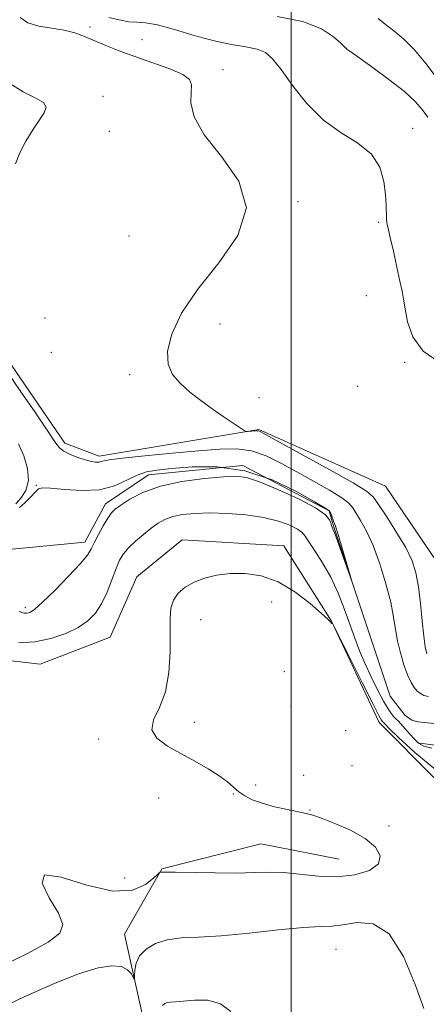
# Model space of a CAD drawing. Extents: x 2079800 to 2082700, y 349800 to 352700.
# Drawn here: x 2081935 to 2082032, y 350185 to 350420 of the extents above; entities that cross this region are included whole.
import ezdxf

# ---------------------------------------------------------------- set-up
doc = ezdxf.new("R2010")
doc.units = 0
doc.header["$MEASUREMENT"] = 0
doc.linetypes.add('rvrstm', pattern=[117.1, 50, -3.9, 0.5, -3.9, 0.5, -3.9, 0.5, -3.9, 50])
for name, color, linetype, lineweight in [('32000', 7, 'Continuous', 0), ('DTM HARD BREAKLINE', 7, 'Continuous', 0), ('DTM SPOT ELEVATION', 2, 'Continuous', 13), ('INDEX CONTOUR', 41, 'Continuous', 13), ('INTERMEDIATE CONTOUR', 44, 'Continuous', 0), ('STREAM - RIVER SINGLE LINE', 142, 'rvrstm', 0)]:
    doc.layers.add(name, color=color, linetype=linetype, lineweight=lineweight)

msp = doc.modelspace()

# ---------------------------------------------------------------- linework, layer by layer
at = {"layer": '32000', "flags": 128}
msp.add_lwpolyline([(2082000, 352500), (2082000, 350000)], dxfattribs=at)
at = {"layer": 'DTM HARD BREAKLINE'}
for points in [[(2081845.85, 350436.58, 1103.11), (2081858.82, 350420.86, 1103.11), (2081858.56, 350395.74, 1103.84), (2081858.82, 350371.25, 1104.74), (2081868.79, 350352.38, 1106.44), (2081883.01, 350343.57, 1108.26), (2081896.6, 350343.49, 1107.59), (2081903.14, 350326.98, 1107.59), (2081895.33, 350311.46, 1107.71), (2081902.54, 350288.65, 1108.09), (2081922.36, 350268.6, 1109.14), (2081940.28, 350266.53, 1109.14), (2081956.92, 350272.94, 1109.14), (2081963.29, 350287.33, 1109.54), (2081974.07, 350296.14, 1109.54), (2081998.28, 350294.74, 1109.54), (2082009.67, 350276.74, 1109.99), (2082020.96, 350252.6, 1110.54), (2082047.85, 350225.64, 1111.69), (2082072.34, 350208.98, 1112.46)], [(2082213.49, 350184.97, 1112.69), (2082187.01, 350194.7, 1112.69), (2082163.34, 350196.26, 1111.96), (2082142.1, 350208.84, 1111.96), (2082102.87, 350211.84, 1111.96), (2082091.84, 350230.51, 1111.61), (2082071.23, 350249.21, 1111.91), (2082047.85, 350261.42, 1111.91), (2082036.14, 350270.65, 1111.39), (2082034.73, 350290.91, 1111.39), (2082022.49, 350308.94, 1111.39), (2081992.34, 350322.45, 1110.14), (2081954.3, 350316.11, 1108.44), (2081946.1, 350319.17, 1108.44), (2081930.21, 350342.31, 1108.49)], [(2082077.19, 350216.21, 1108.31), (2082072.88, 350227.56, 1108.31), (2082064.54, 350235.51, 1108.31), (2082061.21, 350243.9, 1108.31), (2082030.63, 350247.7, 1107.74)], [(2081935.641, 350000, 1125.402), (2081935.55, 350000.66, 1125.35), (2081938.29, 350017.54, 1124.55), (2081954.53, 350041.9, 1122.17), (2081959.79, 350068.8, 1119.55), (2081963.55, 350097.5, 1116.62), (2081956.47, 350121.52, 1115.12), (2081964.43, 350138.91, 1115), (2081966.18, 350175.68, 1113.15), (2081960.31, 350202.16, 1111.2), (2081969.19, 350217.77, 1109.92), (2081992.84, 350223.67, 1109.05), (2082011.48, 350220.07, 1109.05)]]:
    msp.add_polyline3d(points, dxfattribs=at)
at = {"layer": 'DTM SPOT ELEVATION'}
for p in [(2081952.1, 350418.33, 1110.35), (2081964.5, 350415.31, 1110.63), (2082013.15, 350413.26, 1114.01), (2081983.8, 350408.16, 1110.5), (2081955.2, 350401.8, 1108.43), (2081956.75, 350393.5, 1108.75), (2082028.95, 350394.18, 1112.74), (2082001.64, 350376.74, 1110.14), (2082020.87, 350371.76, 1111.76), (2081961.42, 350368.52, 1109.09), (2082017.95, 350354.28, 1110.96), (2081941.39, 350349.01, 1109.05), (2081983.06, 350347.57, 1110.5), (2081942.93, 350340.81, 1109.3), (2082027.07, 350338.43, 1111.76), (2081961.6, 350335.5, 1109.75), (2082015.9, 350332.72, 1111.75), (2081992.35, 350330.01, 1110.43), (2081939.34, 350309.1, 1106.03), (2081995.35, 350281.29, 1110.44), (2081936.72, 350280, 1105.6), (2081978.5, 350277.15, 1110.44), (2081998.43, 350264.7, 1110.44), (2081999.95, 350256.5, 1110.44), (2081976.99, 350252.64, 1110.34), (2082012.98, 350250.68, 1110.44), (2081954.18, 350248.65, 1109.74), (2082014.53, 350242.33, 1110.44), (2082003.01, 350240.01, 1110.44), (2081991.59, 350237.76, 1110.44), (2081968.5, 350234.62, 1109.5), (2081986.28, 350235.6, 1109.9), (2082004.55, 350231.74, 1110.1), (2082023.36, 350227.95, 1110.5), (2081960.35, 350215.57, 1108.91), (2082010.69, 350198.59, 1112.9)]:
    msp.add_point(p, dxfattribs=at)
at = {"layer": 'INDEX CONTOUR'}
for points in [[(2081935.463, 350420.566, 1110), (2081937.331, 350419.329, 1110), (2081939.947, 350418.552, 1110), (2081942.982, 350418.045, 1110), (2081945.955, 350417.567, 1110), (2081948.5141, 350416.925, 1110), (2081950.832, 350416.095, 1110), (2081955.921, 350413.954, 1110), (2081959.09, 350412.678, 1110), (2081962.817, 350411.284, 1110), (2081967.048, 350409.802, 1110), (2081971.126, 350408.331, 1110), (2081974.246, 350406.985, 1110), (2081975.838, 350405.802, 1110), (2081976.277, 350404.513, 1110), (2081976.174, 350402.769, 1110), (2081976.16, 350400.273, 1110), (2081976.955, 350396.924, 1110), (2081979.301, 350392.671, 1110), (2081983.432, 350387.512, 1110), (2081987.56, 350381.636, 1110), (2081989.393, 350375.28, 1110), (2081987.362, 350368.686, 1110), (2081982.799, 350362.122, 1110), (2081977.763, 350355.861, 1110), (2081973.9459, 350350.154, 1110), (2081971.585, 350345.18, 1110), (2081970.551, 350341.096, 1110), (2081970.6959, 350337.973, 1110), (2081971.798, 350335.539, 1110), (2081973.613, 350333.431, 1110), (2081975.912, 350331.358, 1110), (2081978.507, 350329.305, 1110), (2081981.2219, 350327.325, 1110), (2081983.866, 350325.487, 1110), (2081986.1799, 350323.9281, 1110), (2081988.832, 350322.186, 1110), (2081989.274, 350321.97, 1110), (2081989.598, 350321.961, 1110), (2081991.695, 350322.139, 1110), (2081991.991, 350322.147, 1110), (2081992.226, 350322.117, 1110), (2081992.607, 350321.954, 1110), (2081993.934, 350321.239, 1110), (2082002.725, 350316.405, 1110), (2082009.229, 350312.807, 1110), (2082014.7571, 350309.699, 1110), (2082017.937, 350307.77, 1110), (2082019.526, 350306.378, 1110), (2082020.815, 350304.546, 1110), (2082022.78, 350301.5829, 1110), (2082025.141, 350297.921, 1110), (2082027.303, 350294.279, 1110), (2082028.81, 350291.164, 1110), (2082029.752, 350288.241, 1110), (2082030.357, 350284.967, 1110), (2082030.82, 350281.005, 1110), (2082031.216, 350276.855, 1110), (2082031.586, 350273.221, 1110), (2082031.963, 350270.641, 1110), (2082032.342, 350268.972, 1110)], [(2082034.522, 350241.311, 1110), (2082029.518, 350245.462, 1110), (2082025.624, 350249.062, 1110), (2082023.37, 350251.221, 1110), (2082022.385, 350252.196, 1110), (2082021.711, 350252.895, 1110), (2082021.521, 350253.174, 1110), (2082020.906, 350254.312, 1110), (2082019.47, 350257.119, 1110), (2082017.019, 350261.993, 1110), (2082009.939, 350276.153, 1110), (2082009.853, 350276.278, 1110), (2082009.824, 350276.2501, 1110), (2082009.777, 350276.229, 1110), (2082009.712, 350276.236, 1110), (2082009.628, 350276.287, 1110), (2082009.539, 350276.374, 1110), (2082009.333, 350276.664, 1110), (2082008.759, 350277.245, 1110), (2082007.268, 350278.617, 1110), (2082004.549, 350280.978, 1110), (2082000.931, 350283.7459, 1110), (2081996.905, 350286.142, 1110), (2081992.893, 350287.566, 1110), (2081989.056, 350288.1201, 1110), (2081985.4839, 350288.083, 1110), (2081982.256, 350287.693, 1110), (2081979.39, 350287.014, 1110), (2081976.891, 350286.069, 1110), (2081974.776, 350284.877, 1110), (2081973.108, 350283.4461, 1110), (2081971.964, 350281.778, 1110), (2081971.375, 350279.822, 1110), (2081971.184, 350277.306, 1110), (2081971.192, 350273.903, 1110), (2081971.185, 350269.465, 1110), (2081970.905, 350264.562, 1110), (2081970.079, 350259.945, 1110), (2081968.631, 350256.199, 1110), (2081967.258, 350253.255, 1110), (2081966.852, 350250.876, 1110), (2081968.06, 350248.843, 1110), (2081970.549, 350247.001, 1110), (2081973.741, 350245.206, 1110), (2081977.101, 350243.362, 1110), (2081980.266, 350241.544, 1110), (2081982.915, 350239.873, 1110), (2081984.839, 350238.438, 1110), (2081987.535, 350236.129, 1110), (2081988.959, 350235.14, 1110), (2081990.754, 350234.223, 1110), (2081993.107, 350233.362, 1110), (2081996.075, 350232.554, 1110), (2081999.182, 350231.848, 1110), (2082003.625, 350230.924, 1110), (2082005.165, 350230.506, 1110), (2082007.256, 350229.786, 1110), (2082010.441, 350228.571, 1110), (2082014.173, 350226.928, 1110), (2082017.639, 350224.989, 1110), (2082020.115, 350222.894, 1110), (2082021.255, 350220.812, 1110), (2082020.805, 350218.916, 1110), (2082018.645, 350217.372, 1110), (2082015.191, 350216.303, 1110), (2082010.993, 350215.822, 1110), (2082006.554, 350215.962, 1110), (2081998.211, 350216.856, 1110), (2081994.711, 350216.959, 1110), (2081991.214, 350216.849, 1110), (2081987.077, 350216.731, 1110), (2081981.9529, 350216.755, 1110), (2081972.415, 350216.971, 1110), (2081969.973, 350216.98, 1110), (2081968.975, 350216.923, 1110), (2081968.731, 350216.853, 1110), (2081968.612, 350216.765, 1110), (2081968.228, 350216.421, 1110), (2081967.251, 350215.526, 1110), (2081965.353, 350214.002, 1110), (2081962.215, 350212.6279, 1110), (2081957.521, 350212.399, 1110), (2081951.337, 350213.858, 1110), (2081945.26, 350215.732, 1110), (2081941.272, 350216.297, 1110), (2081940.721, 350214.356, 1110), (2081942.428, 350210.829, 1110), (2081944.5841, 350207.166, 1110), (2081945.62, 350204.461, 1110), (2081944.933, 350202.388, 1110), (2081942.166, 350200.264, 1110), (2081937.2599, 350197.606, 1110), (2081931.36, 350194.73, 1110)]]:
    msp.add_polyline3d(points, dxfattribs=at)
at = {"layer": 'INTERMEDIATE CONTOUR'}
for points in [[(2081956.63, 350420.63, 1112), (2081959.033, 350420.018, 1112), (2081961.334, 350419.588, 1112), (2081963.289, 350419.445, 1112), (2081965.364, 350419.312, 1112), (2081968.197, 350418.817, 1112), (2081972.208, 350417.718, 1112), (2081976.926, 350416.314, 1112), (2081981.658, 350415.034, 1112), (2081985.821, 350414.191, 1112), (2081989.2611, 350413.6299, 1112), (2081991.937, 350413.074, 1112), (2081993.902, 350412.232, 1112), (2081995.6111, 350410.733, 1112), (2081997.6161, 350408.188, 1112), (2082000.349, 350404.421, 1112), (2082003.766, 350400.1029, 1112), (2082007.701, 350396.121, 1112), (2082011.921, 350393.1, 1112), (2082015.9189, 350390.636, 1112), (2082019.122, 350388.068, 1112), (2082021.113, 350384.93, 1112), (2082022.117, 350381.538, 1112), (2082022.517, 350378.404, 1112), (2082022.651, 350375.93, 1112), (2082022.698, 350372.727, 1112), (2082022.824, 350371.644, 1112), (2082023.115, 350370.327, 1112), (2082023.6261, 350368.196, 1112), (2082024.372, 350364.916, 1112), (2082025.205, 350361.135, 1112), (2082025.936, 350357.745, 1112), (2082026.431, 350355.356, 1112), (2082026.786, 350353.444, 1112), (2082027.15, 350351.204, 1112), (2082027.735, 350348.073, 1112), (2082028.995, 350344.48, 1112), (2082031.443, 350341.096, 1112), (2082035.3141, 350338.464, 1112)], [(2081996.703, 350420.867, 1114), (2082002.785, 350419.627, 1114), (2082007.2159, 350417.892, 1114), (2082010.113, 350416.008, 1114), (2082011.834, 350414.452, 1114), (2082013.137, 350413.17, 1114), (2082013.273, 350413.079, 1114), (2082013.998, 350412.573, 1114), (2082015.886, 350411.236, 1114), (2082019.245, 350408.83, 1114), (2082023.295, 350405.841, 1114), (2082026.988, 350402.9379, 1114), (2082029.537, 350400.619, 1114), (2082031.217, 350398.71, 1114), (2082032.567, 350396.8691, 1114)], [(2082020.744, 350420.395, 1116), (2082022.4321, 350419.009, 1116), (2082024.489, 350417.393, 1116), (2082026.865, 350415.4, 1116), (2082029.434, 350412.869, 1116), (2082032.117, 350409.663, 1116), (2082035.022, 350405.7541, 1116)], [(2081933.005, 350404.831, 1108), (2081936.193, 350402.847, 1108), (2081939.047, 350401.454, 1108), (2081941.008, 350400.348, 1108), (2081941.667, 350399.242, 1108), (2081941.231, 350397.912, 1108), (2081938.505, 350393.8199, 1108), (2081936.867, 350391.126, 1108), (2081935.438, 350388.342, 1108), (2081934.409, 350385.7, 1108)], [(2081932.48, 350336.097, 1108), (2081935.507, 350331.66, 1108), (2081938.976, 350326.609, 1108), (2081941.948, 350322.2361, 1108), (2081943.755, 350319.504, 1108), (2081944.825, 350318.064, 1108), (2081945.856, 350317.24, 1108), (2081947.37, 350316.484, 1108), (2081949.186, 350315.764, 1108), (2081950.944, 350315.181, 1108), (2081952.359, 350314.8101, 1108), (2081953.443, 350314.647, 1108), (2081954.281, 350314.667, 1108), (2081955.095, 350314.847, 1108), (2081956.645, 350315.169, 1108), (2081959.828, 350315.621, 1108), (2081965.165, 350316.178, 1108), (2081971.669, 350316.773, 1108), (2081977.98, 350317.3291, 1108), (2081983.047, 350317.746, 1108), (2081987.078, 350317.828, 1108), (2081990.592, 350317.354, 1108), (2081994.04, 350316.175, 1108), (2081997.6001, 350314.431, 1108), (2082001.382, 350312.329, 1108), (2082005.382, 350310.087, 1108), (2082009.133, 350307.9489, 1108), (2082012.057, 350306.163, 1108), (2082013.773, 350304.875, 1108), (2082014.704, 350303.8, 1108), (2082016.566, 350300.765, 1108), (2082017.9749, 350298.241, 1108), (2082019.552, 350294.804, 1108), (2082021.149, 350290.428, 1108), (2082022.5981, 350285.68, 1108), (2082023.726, 350281.274, 1108), (2082024.43, 350277.731, 1108), (2082024.894, 350274.806, 1108), (2082025.371, 350272.062, 1108), (2082026.054, 350269.1881, 1108), (2082026.889, 350266.378, 1108), (2082027.76, 350263.954, 1108), (2082028.576, 350262.157, 1108), (2082029.336, 350260.913, 1108), (2082030.062, 350260.068, 1108), (2082030.794, 350259.484, 1108), (2082031.643, 350259.08, 1108), (2082032.741, 350258.79, 1108)], [(2081935.061, 350318.991, 1106), (2081936.318, 350316.156, 1106), (2081937.244, 350313.139, 1106), (2081937.482, 350310.291, 1106), (2081936.822, 350307.907, 1106), (2081935.637, 350306.054, 1106), (2081934.447, 350304.743, 1106)], [(2081935.342, 350303.819, 1106), (2081936.595, 350304.965, 1106), (2081937.964, 350306.3399, 1106), (2081939.111, 350307.551, 1106), (2081939.88, 350308.285, 1106), (2081940.834, 350308.553, 1106), (2081942.717, 350308.445, 1106), (2081946.015, 350308.102, 1106), (2081950.1711, 350307.855, 1106), (2081954.372, 350308.086, 1106), (2081957.961, 350309.03, 1106), (2081960.916, 350310.352, 1106), (2081963.376, 350311.574, 1106), (2081965.565, 350312.34, 1106), (2081968.061, 350312.776, 1106), (2081971.527, 350313.133, 1106), (2081976.427, 350313.525, 1106), (2081982.419, 350313.53, 1106), (2081988.959, 350312.5909, 1106), (2081995.473, 350310.397, 1106), (2082001.267, 350307.622, 1106), (2082005.615, 350305.186, 1106), (2082008.039, 350303.769, 1106), (2082009.037, 350303.091, 1106), (2082009.357, 350302.628, 1106), (2082009.61, 350301.981, 1106), (2082010.126, 350300.55, 1106), (2082010.33, 350300.024, 1106), (2082010.627, 350299.175, 1106), (2082011.188, 350297.4, 1106), (2082012.104, 350294.3709, 1106), (2082014.498, 350286.289, 1106), (2082014.471, 350286.266, 1106), (2082011.715, 350294.042, 1106), (2082010.656, 350296.9731, 1106), (2082009.664, 350299.579, 1106), (2082009.479, 350300.153, 1106), (2082009.191, 350300.9351, 1106), (2082008.204, 350302.105, 1106), (2082005.838, 350303.762, 1106), (2082001.736, 350305.905, 1106), (2081996.85, 350308.133, 1106), (2081992.457, 350309.945, 1106), (2081989.421, 350310.962, 1106), (2081986.961, 350311.289, 1106), (2081983.884, 350311.154, 1106), (2081979.361, 350310.735, 1106), (2081974.025, 350310.009, 1106), (2081968.871, 350308.905, 1106), (2081964.711, 350307.417, 1106), (2081961.613, 350305.807, 1106), (2081959.461, 350304.404, 1106), (2081958.093, 350303.409, 1106), (2081957.174, 350302.519, 1106), (2081956.3229, 350301.305, 1106), (2081955.2629, 350299.487, 1106), (2081954.123, 350297.378, 1106), (2081953.137, 350295.441, 1106), (2081952.402, 350293.96, 1106), (2081951.48, 350292.502, 1106), (2081949.794, 350290.454, 1106), (2081947.0069, 350287.448, 1106), (2081943.733, 350284.096, 1106), (2081940.822, 350281.257, 1106), (2081938.914, 350279.576, 1106), (2081937.809, 350278.843, 1106), (2081937.098, 350278.6381, 1106), (2081936.377, 350278.653, 1106), (2081935.264, 350279.038, 1106)], [(2082033.561, 350246.519, 1108), (2082031.606, 350246.982, 1108), (2082030.3749, 350247.672, 1108), (2082029.394, 350248.636, 1108), (2082028.297, 350249.871, 1108), (2082026.183, 350252.269, 1108), (2082025.487, 350252.996, 1108), (2082024.976, 350253.494, 1108), (2082024.494, 350253.987, 1108), (2082023.897, 350254.703, 1108), (2082023.093, 350255.868, 1108), (2082022.002, 350257.714, 1108), (2082020.596, 350260.361, 1108), (2082019.043, 350263.5021, 1108), (2082017.564, 350266.719, 1108), (2082016.313, 350269.716, 1108), (2082015.193, 350272.673, 1108), (2082012.722, 350279.564, 1108), (2082011.1941, 350283.468, 1108), (2082009.447, 350287.272, 1108), (2082007.521, 350290.676, 1108), (2082005.677, 350293.511, 1108), (2082004.227, 350295.638, 1108), (2082003.345, 350297.003, 1108), (2082002.637, 350297.89, 1108), (2082001.568, 350298.6649, 1108), (2081999.699, 350299.602, 1108), (2081996.983, 350300.605, 1108), (2081993.467, 350301.487, 1108), (2081989.276, 350302.095, 1108), (2081984.828, 350302.432, 1108), (2081980.619, 350302.54, 1108), (2081977.047, 350302.45, 1108), (2081974.135, 350302.168, 1108), (2081971.808, 350301.693, 1108), (2081969.961, 350301.015, 1108), (2081968.35, 350300.1, 1108), (2081966.7, 350298.905, 1108), (2081964.826, 350297.428, 1108), (2081962.923, 350295.812, 1108), (2081961.274, 350294.239, 1108), (2081960.079, 350292.806, 1108), (2081959.18, 350291.262, 1108), (2081958.335, 350289.272, 1108), (2081957.343, 350286.635, 1108), (2081956.184, 350283.691, 1108), (2081954.8801, 350280.912, 1108), (2081953.418, 350278.66, 1108), (2081951.629, 350276.848, 1108), (2081949.3091, 350275.279, 1108), (2081946.321, 350273.82, 1108), (2081942.81, 350272.603, 1108), (2081938.989, 350271.826, 1108), (2081935.088, 350271.629, 1108)], [(2082031.659, 350184.451, 1112), (2082029.555, 350190.223, 1112), (2082026.762, 350196.885, 1112), (2082023.371, 350202.238, 1112), (2082019.542, 350204.674, 1112), (2082015.704, 350204.946, 1112), (2082012.358, 350204.4, 1112), (2082009.73, 350204.1, 1112), (2082006.976, 350204, 1112), (2082002.977, 350203.773, 1112), (2081997.024, 350203.1941, 1112), (2081990.034, 350202.448, 1112), (2081983.329, 350201.82, 1112), (2081977.948, 350201.497, 1112), (2081973.789, 350201.269, 1112), (2081970.468, 350200.826, 1112), (2081967.683, 350199.929, 1112), (2081965.46, 350198.62, 1112), (2081963.909, 350197.012, 1112), (2081963.078, 350195.247, 1112), (2081962.768, 350193.58, 1112), (2081962.7211, 350192.296, 1112), (2081962.707, 350191.617, 1112), (2081962.62, 350191.529, 1112), (2081962.387, 350191.955, 1112), (2081961.915, 350192.779, 1112), (2081961.039, 350193.717, 1112), (2081959.578, 350194.444, 1112), (2081957.33, 350194.6571, 1112), (2081954.023, 350194.144, 1112), (2081949.366, 350192.712, 1112), (2081943.289, 350190.298, 1112), (2081936.609, 350187.336, 1112), (2081930.362, 350184.388, 1112)], [(2081985.628, 350183.789, 1114), (2081983.182, 350185.617, 1114), (2081980.1779, 350186.423, 1114), (2081977.037, 350186.478, 1114), (2081972.458, 350186.0879, 1114), (2081971.288, 350186.006, 1114), (2081970.516, 350185.9031, 1114), (2081969.8981, 350185.676, 1114), (2081969.405, 350185.19, 1114)]]:
    msp.add_polyline3d(points, dxfattribs=at)
at = {"layer": 'STREAM - RIVER SINGLE LINE'}
msp.add_polyline3d([(2082038.429, 350251.951, 1106.31), (2082030.197, 350252.77, 1106.31), (2082028.803, 350253.183, 1106.31), (2082027.118, 350254.345, 1106.343), (2082023.639, 350258.917, 1106.261), (2082018.754, 350273.446, 1106.113), (2082009.933, 350299.911, 1105.865), (2082009.11, 350303.02, 1105.94), (2081988.51, 350313.85, 1105.46), (2081966.04, 350311.63, 1105.46), (2081955.8, 350304.74, 1105.46), (2081950.92, 350295.58, 1105.46), (2081922.93, 350292.94, 1104.99)], dxfattribs=at)

doc.saveas('drawing.dxf')
